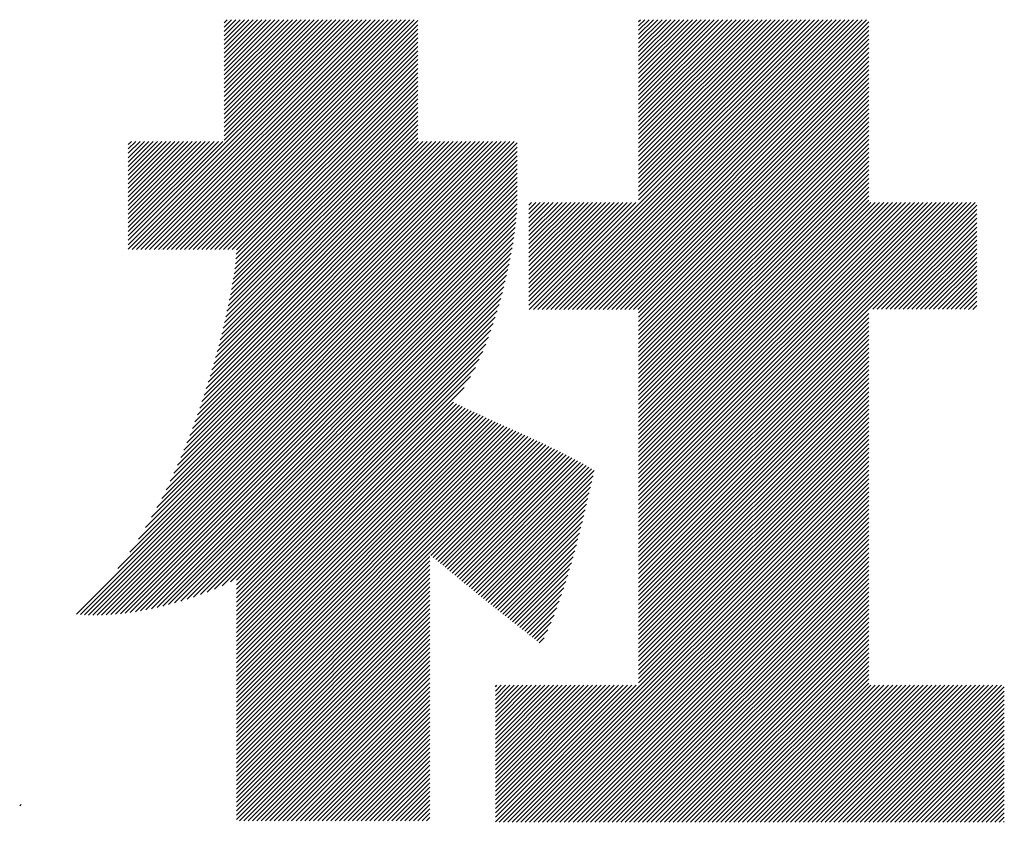
# Model space of a CAD drawing. Extents: x 1045 to 4895, y 800 to 3400.
# Drawn here: x 4292 to 4342, y 841 to 882 of the extents above; entities that cross this region are included whole.
import ezdxf

# ---------------------------------------------------------------- set-up
doc = ezdxf.new("R2010")
doc.units = 0
doc.header["$MEASUREMENT"] = 0
doc.layers.add('_0-A_枠線', color=7, linetype='CONTINUOUS')

msp = doc.modelspace()

# ---------------------------------------------------------------- linework, layer by layer
at = {"layer": '_0-A_枠線', "color": 7, "linetype": 'Continuous'}
for p, q in [((4297.116, 870.534), (4308.764, 882.181)), ((4297.116, 870.755), (4308.543, 882.181)), ((4297.116, 870.976), (4308.322, 882.181)), ((4297.316, 870.512), (4308.985, 882.181)), ((4297.537, 870.512), (4309.206, 882.181)), ((4297.758, 870.512), (4309.427, 882.181)), ((4297.979, 870.512), (4309.648, 882.181)), ((4298.2, 870.512), (4309.869, 882.181)), ((4298.421, 870.512), (4310.09, 882.181)), ((4298.641, 870.512), (4310.311, 882.181)), ((4298.862, 870.512), (4310.532, 882.181)), ((4299.083, 870.512), (4310.753, 882.181)), ((4299.304, 870.512), (4310.974, 882.181)), ((4299.525, 870.512), (4311.195, 882.181)), ((4299.746, 870.512), (4311.416, 882.181)), ((4299.967, 870.512), (4311.637, 882.181)), ((4300.188, 870.512), (4311.818, 882.141)), ((4300.409, 870.512), (4311.818, 881.92)), ((4301.983, 876.063), (4308.101, 882.181)), ((4301.983, 876.284), (4307.88, 882.181)), ((4301.983, 876.505), (4307.659, 882.181)), ((4301.983, 876.726), (4307.438, 882.181)), ((4301.983, 876.947), (4307.217, 882.181)), ((4301.983, 877.168), (4306.996, 882.181)), ((4301.983, 877.389), (4306.775, 882.181)), ((4301.983, 877.61), (4306.554, 882.181)), ((4301.983, 877.831), (4306.333, 882.181)), ((4301.983, 878.052), (4306.112, 882.181)), ((4301.983, 878.273), (4305.891, 882.181)), ((4301.983, 878.494), (4305.671, 882.181)), ((4301.983, 878.715), (4305.45, 882.181)), ((4301.983, 878.936), (4305.229, 882.181)), ((4301.983, 879.156), (4305.008, 882.181)), ((4301.983, 879.377), (4304.787, 882.181)), ((4301.983, 879.598), (4304.566, 882.181)), ((4301.983, 879.819), (4304.345, 882.181)), ((4301.983, 880.04), (4304.124, 882.181)), ((4301.983, 880.261), (4303.903, 882.181)), ((4301.983, 880.482), (4303.682, 882.181)), ((4301.983, 880.703), (4303.461, 882.181)), ((4301.983, 880.924), (4303.24, 882.181)), ((4301.983, 881.145), (4303.019, 882.181)), ((4301.983, 881.366), (4302.798, 882.181)), ((4301.983, 881.587), (4302.577, 882.181)), ((4301.983, 881.808), (4302.356, 882.181)), ((4301.983, 882.029), (4302.135, 882.181)), ((4317.697, 867.47), (4332.408, 882.181)), ((4317.918, 867.47), (4332.629, 882.181)), ((4318.139, 867.47), (4332.85, 882.181)), ((4318.359, 867.47), (4333.071, 882.181)), ((4318.58, 867.47), (4333.292, 882.181)), ((4318.801, 867.47), (4333.513, 882.181)), ((4319.022, 867.47), (4333.734, 882.181)), ((4319.243, 867.47), (4333.955, 882.181)), ((4319.464, 867.47), (4334.176, 882.181)), ((4319.685, 867.47), (4334.397, 882.181)), ((4319.906, 867.47), (4334.618, 882.181)), ((4320.127, 867.47), (4334.727, 882.07)), ((4320.348, 867.47), (4334.727, 881.849)), ((4323.038, 873.033), (4332.187, 882.181)), ((4323.038, 873.254), (4331.966, 882.181)), ((4323.038, 873.475), (4331.745, 882.181)), ((4323.038, 873.696), (4331.524, 882.181)), ((4323.038, 873.917), (4331.303, 882.181)), ((4323.038, 874.137), (4331.082, 882.181)), ((4323.038, 874.358), (4330.861, 882.181)), ((4323.038, 874.579), (4330.64, 882.181)), ((4323.038, 874.8), (4330.419, 882.181)), ((4323.038, 875.021), (4330.198, 882.181)), ((4323.038, 875.242), (4329.977, 882.181)), ((4323.038, 875.463), (4329.756, 882.181)), ((4323.038, 875.684), (4329.535, 882.181)), ((4323.038, 875.905), (4329.314, 882.181)), ((4323.038, 876.126), (4329.093, 882.181)), ((4323.038, 876.347), (4328.872, 882.181)), ((4323.038, 876.568), (4328.651, 882.181)), ((4323.038, 876.789), (4328.431, 882.181)), ((4323.038, 877.01), (4328.21, 882.181)), ((4323.038, 877.231), (4327.989, 882.181)), ((4323.038, 877.452), (4327.768, 882.181)), ((4323.038, 877.673), (4327.547, 882.181)), ((4323.038, 877.894), (4327.326, 882.181)), ((4323.038, 878.115), (4327.105, 882.181)), ((4323.038, 878.336), (4326.884, 882.181)), ((4323.038, 878.557), (4326.663, 882.181)), ((4323.038, 878.778), (4326.442, 882.181)), ((4323.038, 878.999), (4326.221, 882.181)), ((4323.038, 879.22), (4326, 882.181)), ((4323.038, 879.441), (4325.779, 882.181)), ((4323.038, 879.662), (4325.558, 882.181)), ((4323.038, 879.883), (4325.337, 882.181)), ((4323.038, 880.104), (4325.116, 882.181)), ((4323.038, 880.325), (4324.895, 882.181)), ((4323.038, 880.546), (4324.674, 882.181)), ((4323.038, 880.767), (4324.453, 882.181)), ((4323.038, 880.988), (4324.232, 882.181)), ((4323.038, 881.209), (4324.011, 882.181)), ((4323.038, 881.43), (4323.79, 882.181)), ((4323.038, 881.65), (4323.569, 882.181)), ((4323.038, 881.871), (4323.348, 882.181)), ((4323.038, 882.092), (4323.127, 882.181)), ((4300.63, 870.512), (4311.818, 881.699)), ((4300.851, 870.512), (4311.818, 881.478)), ((4320.569, 867.47), (4334.727, 881.628)), ((4320.79, 867.47), (4334.727, 881.407)), ((4301.072, 870.512), (4311.818, 881.257)), ((4301.293, 870.512), (4311.818, 881.036)), ((4321.011, 867.47), (4334.727, 881.186)), ((4321.232, 867.47), (4334.727, 880.965)), ((4301.514, 870.512), (4311.818, 880.815)), ((4301.735, 870.512), (4311.818, 880.594)), ((4301.956, 870.512), (4311.818, 880.374)), ((4321.453, 867.47), (4334.727, 880.744)), ((4321.674, 867.47), (4334.727, 880.523)), ((4302.177, 870.512), (4311.818, 880.153)), ((4302.398, 870.512), (4311.818, 879.932)), ((4321.895, 867.47), (4334.727, 880.302)), ((4322.116, 867.47), (4334.727, 880.081)), ((4322.337, 867.47), (4334.727, 879.86)), ((4302.599, 870.271), (4311.818, 879.49)), ((4302.608, 870.501), (4311.818, 879.711)), ((4322.558, 867.47), (4334.727, 879.64)), ((4322.779, 867.47), (4334.727, 879.419)), ((4302.554, 869.784), (4311.818, 879.048)), ((4302.58, 870.031), (4311.818, 879.269)), ((4323, 867.47), (4334.727, 879.198)), ((4323.038, 867.287), (4334.727, 878.977)), ((4302.444, 869.011), (4311.818, 878.385)), ((4302.485, 869.273), (4311.818, 878.606)), ((4302.521, 869.531), (4311.818, 878.827)), ((4323.038, 867.066), (4334.727, 878.756)), ((4323.038, 866.845), (4334.727, 878.535)), ((4302.351, 868.476), (4311.818, 877.943)), ((4302.399, 868.745), (4311.818, 878.164)), ((4323.038, 866.624), (4334.727, 878.314)), ((4323.038, 866.404), (4334.727, 878.093)), ((4323.038, 866.183), (4334.727, 877.872)), ((4302.246, 867.929), (4311.818, 877.501)), ((4302.3, 868.204), (4311.818, 877.722)), ((4323.038, 865.962), (4334.727, 877.651)), ((4323.038, 865.741), (4334.727, 877.43)), ((4302.066, 867.086), (4311.818, 876.838)), ((4302.129, 867.37), (4311.818, 877.059)), ((4302.189, 867.651), (4311.818, 877.28)), ((4323.038, 865.52), (4334.727, 877.209)), ((4323.038, 865.299), (4334.727, 876.988)), ((4301.931, 866.51), (4311.818, 876.396)), ((4302, 866.799), (4311.818, 876.617)), ((4323.038, 865.078), (4334.727, 876.767)), ((4323.038, 864.857), (4334.727, 876.546)), ((4297.116, 871.197), (4301.911, 875.991)), ((4297.116, 871.418), (4301.69, 875.991)), ((4297.116, 871.639), (4301.469, 875.991)), ((4297.116, 871.86), (4301.248, 875.991)), ((4297.116, 872.081), (4301.027, 875.991)), ((4297.116, 872.302), (4300.806, 875.991)), ((4297.116, 872.523), (4300.585, 875.991)), ((4297.116, 872.743), (4300.364, 875.991)), ((4297.116, 872.964), (4300.143, 875.991)), ((4297.116, 873.185), (4299.922, 875.991)), ((4297.116, 873.406), (4299.702, 875.991)), ((4297.116, 873.627), (4299.481, 875.991)), ((4297.116, 873.848), (4299.26, 875.991)), ((4297.116, 874.069), (4299.039, 875.991)), ((4297.116, 874.29), (4298.818, 875.991)), ((4297.116, 874.511), (4298.597, 875.991)), ((4297.116, 874.732), (4298.376, 875.991)), ((4297.116, 874.953), (4298.155, 875.991)), ((4297.116, 875.174), (4297.934, 875.991)), ((4297.116, 875.395), (4297.713, 875.991)), ((4297.116, 875.616), (4297.492, 875.991)), ((4297.116, 875.837), (4297.271, 875.991)), ((4298.812, 857.866), (4316.877, 875.931)), ((4299.035, 858.31), (4316.716, 875.991)), ((4299.24, 858.737), (4316.495, 875.991)), ((4299.432, 859.149), (4316.274, 875.991)), ((4299.611, 859.549), (4316.053, 875.991)), ((4299.78, 859.939), (4315.832, 875.991)), ((4299.939, 860.319), (4315.611, 875.991)), ((4300.09, 860.691), (4315.39, 875.991)), ((4300.233, 861.055), (4315.169, 875.991)), ((4300.37, 861.412), (4314.948, 875.991)), ((4300.5, 861.764), (4314.728, 875.991)), ((4300.624, 862.109), (4314.507, 875.991)), ((4300.744, 862.45), (4314.286, 875.991)), ((4300.858, 862.785), (4314.065, 875.991)), ((4300.968, 863.116), (4313.844, 875.991)), ((4301.074, 863.442), (4313.623, 875.991)), ((4301.175, 863.765), (4313.402, 875.991)), ((4301.272, 864.083), (4313.181, 875.991)), ((4301.366, 864.398), (4312.96, 875.991)), ((4301.457, 864.709), (4312.739, 875.991)), ((4301.544, 865.017), (4312.518, 875.991)), ((4301.627, 865.322), (4312.297, 875.991)), ((4301.708, 865.623), (4312.076, 875.991)), ((4301.785, 865.922), (4311.855, 875.991)), ((4301.86, 866.217), (4311.818, 876.175)), ((4323.038, 864.636), (4334.727, 876.325)), ((4323.038, 864.415), (4334.727, 876.104)), ((4323.038, 864.194), (4334.727, 875.883)), ((4298.297, 856.909), (4316.877, 875.489)), ((4298.568, 857.401), (4316.877, 875.71)), ((4323.038, 863.973), (4334.727, 875.662)), ((4323.038, 863.752), (4334.727, 875.441)), ((4297.634, 855.804), (4316.877, 875.047)), ((4297.991, 856.382), (4316.877, 875.268)), ((4323.038, 863.531), (4334.727, 875.22)), ((4323.038, 863.31), (4334.727, 874.999)), ((4294.48, 851.987), (4316.877, 874.384)), ((4296.58, 854.308), (4316.877, 874.605)), ((4297.194, 855.143), (4316.877, 874.826)), ((4323.038, 863.089), (4334.727, 874.778)), ((4323.038, 862.868), (4334.727, 874.557)), ((4323.038, 862.647), (4334.727, 874.336)), ((4294.682, 851.969), (4316.877, 874.163)), ((4294.889, 851.955), (4316.877, 873.942)), ((4323.038, 862.426), (4334.727, 874.115)), ((4323.038, 862.205), (4334.727, 873.894)), ((4295.101, 851.945), (4316.877, 873.721)), ((4295.317, 851.94), (4316.877, 873.5)), ((4323.038, 861.984), (4334.727, 873.673)), ((4323.038, 861.763), (4334.727, 873.452)), ((4295.537, 851.94), (4316.877, 873.279)), ((4295.762, 851.944), (4316.876, 873.058)), ((4295.992, 851.953), (4316.871, 872.832)), ((4317.467, 867.683), (4322.684, 872.9)), ((4317.467, 867.904), (4322.463, 872.9)), ((4317.467, 868.125), (4322.242, 872.9)), ((4317.467, 868.346), (4322.021, 872.9)), ((4317.467, 868.567), (4321.8, 872.9)), ((4317.467, 868.788), (4321.579, 872.9)), ((4317.467, 869.009), (4321.358, 872.9)), ((4317.467, 869.23), (4321.137, 872.9)), ((4317.467, 869.451), (4320.916, 872.9)), ((4317.467, 869.672), (4320.695, 872.9)), ((4317.467, 869.893), (4320.474, 872.9)), ((4317.467, 870.114), (4320.253, 872.9)), ((4317.467, 870.335), (4320.032, 872.9)), ((4317.467, 870.556), (4319.811, 872.9)), ((4317.467, 870.776), (4319.591, 872.9)), ((4317.467, 870.997), (4319.37, 872.9)), ((4317.467, 871.218), (4319.149, 872.9)), ((4317.467, 871.439), (4318.928, 872.9)), ((4317.467, 871.66), (4318.707, 872.9)), ((4317.467, 871.881), (4318.486, 872.9)), ((4317.467, 872.102), (4318.265, 872.9)), ((4317.467, 872.323), (4318.044, 872.9)), ((4317.467, 872.544), (4317.823, 872.9)), ((4317.467, 872.765), (4317.602, 872.9)), ((4317.476, 867.47), (4322.905, 872.9)), ((4323.038, 861.542), (4334.727, 873.231)), ((4323.038, 861.321), (4334.727, 873.01)), ((4323.038, 855.797), (4340.141, 872.9)), ((4323.038, 856.018), (4339.92, 872.9)), ((4323.038, 856.239), (4339.699, 872.9)), ((4323.038, 856.46), (4339.478, 872.9)), ((4323.038, 856.681), (4339.257, 872.9)), ((4323.038, 856.902), (4339.036, 872.9)), ((4323.038, 857.123), (4338.815, 872.9)), ((4323.038, 857.344), (4338.594, 872.9)), ((4323.038, 857.565), (4338.373, 872.9)), ((4323.038, 857.786), (4338.152, 872.9)), ((4323.038, 858.007), (4337.931, 872.9)), ((4323.038, 858.228), (4337.71, 872.9)), ((4323.038, 858.449), (4337.489, 872.9)), ((4323.038, 858.67), (4337.268, 872.9)), ((4323.038, 858.89), (4337.047, 872.9)), ((4323.038, 859.111), (4336.826, 872.9)), ((4323.038, 859.332), (4336.605, 872.9)), ((4323.038, 859.553), (4336.384, 872.9)), ((4323.038, 859.774), (4336.163, 872.9)), ((4323.038, 859.995), (4335.942, 872.9)), ((4323.038, 860.216), (4335.721, 872.9)), ((4323.038, 860.437), (4335.5, 872.9)), ((4323.038, 860.658), (4335.279, 872.9)), ((4323.038, 860.879), (4335.058, 872.9)), ((4323.038, 861.1), (4334.837, 872.9)), ((4296.227, 851.966), (4316.86, 872.6)), ((4296.466, 851.985), (4316.845, 872.364)), ((4334.937, 867.475), (4340.218, 872.756)), ((4335.158, 867.475), (4340.218, 872.535)), ((4296.711, 852.008), (4316.824, 872.122)), ((4296.96, 852.037), (4316.8, 871.876)), ((4335.379, 867.475), (4340.218, 872.314)), ((4335.6, 867.474), (4340.218, 872.093)), ((4335.82, 867.474), (4340.218, 871.872)), ((4297.215, 852.071), (4316.771, 871.627)), ((4297.475, 852.11), (4316.738, 871.373)), ((4336.041, 867.474), (4340.218, 871.651)), ((4336.262, 867.474), (4340.218, 871.43)), ((4297.741, 852.155), (4316.701, 871.115)), ((4298.013, 852.206), (4316.66, 870.853)), ((4336.483, 867.474), (4340.218, 871.209)), ((4336.703, 867.473), (4340.218, 870.988)), ((4298.291, 852.263), (4316.615, 870.587)), ((4336.924, 867.473), (4340.218, 870.767)), ((4337.145, 867.473), (4340.218, 870.546)), ((4298.575, 852.326), (4316.567, 870.318)), ((4298.865, 852.395), (4316.515, 870.045)), ((4337.366, 867.473), (4340.218, 870.325)), ((4337.586, 867.473), (4340.218, 870.104)), ((4337.807, 867.472), (4340.218, 869.883)), ((4299.163, 852.472), (4316.459, 869.768)), ((4299.468, 852.556), (4316.399, 869.487)), ((4338.028, 867.472), (4340.218, 869.662)), ((4338.249, 867.472), (4340.218, 869.441)), ((4299.781, 852.648), (4316.335, 869.202)), ((4300.102, 852.748), (4316.267, 868.913)), ((4338.469, 867.472), (4340.218, 869.22)), ((4338.69, 867.471), (4340.218, 868.999)), ((4300.433, 852.858), (4316.194, 868.619)), ((4338.911, 867.471), (4340.218, 868.778)), ((4339.132, 867.471), (4340.218, 868.557)), ((4339.353, 867.471), (4340.218, 868.336)), ((4300.775, 852.979), (4316.117, 868.321)), ((4301.129, 853.112), (4316.035, 868.018)), ((4339.573, 867.471), (4340.218, 868.115)), ((4339.794, 867.47), (4340.218, 867.894)), ((4301.499, 853.261), (4315.947, 867.71)), ((4301.888, 853.43), (4315.854, 867.395)), ((4340.015, 867.47), (4340.218, 867.673)), ((4302.309, 853.629), (4315.754, 867.074)), ((4323.038, 855.576), (4334.727, 867.265)), ((4323.038, 855.355), (4334.727, 867.044)), ((4302.608, 853.707), (4315.647, 866.746)), ((4302.608, 853.486), (4315.532, 866.41)), ((4323.038, 855.134), (4334.727, 866.823)), ((4323.038, 854.913), (4334.727, 866.602)), ((4323.038, 854.692), (4334.727, 866.381)), ((4302.608, 853.265), (4315.406, 866.064)), ((4323.038, 854.471), (4334.727, 866.16)), ((4323.038, 854.25), (4334.727, 865.939)), ((4302.608, 853.044), (4315.27, 865.706)), ((4302.608, 852.823), (4315.118, 865.333)), ((4323.038, 854.029), (4334.727, 865.718)), ((4323.038, 853.808), (4334.727, 865.497)), ((4302.608, 852.602), (4314.947, 864.941)), ((4323.038, 853.587), (4334.727, 865.276)), ((4323.038, 853.366), (4334.727, 865.055)), ((4323.038, 853.145), (4334.727, 864.834)), ((4302.608, 852.381), (4314.748, 864.522)), ((4323.038, 852.924), (4334.727, 864.613)), ((4323.038, 852.703), (4334.727, 864.393)), ((4302.608, 852.16), (4314.506, 864.058)), ((4323.038, 852.482), (4334.727, 864.172)), ((4323.038, 852.261), (4334.727, 863.951)), ((4302.608, 851.939), (4314.17, 863.502)), ((4323.038, 852.04), (4334.727, 863.73)), ((4323.038, 851.819), (4334.727, 863.509)), ((4323.038, 851.598), (4334.727, 863.288)), ((4323.038, 851.377), (4334.727, 863.067)), ((4323.038, 851.157), (4334.727, 862.846)), ((4302.608, 851.718), (4313.637, 862.748)), ((4302.608, 851.497), (4313.785, 862.675)), ((4302.608, 851.277), (4313.933, 862.602)), ((4302.608, 851.056), (4314.082, 862.53)), ((4302.608, 850.835), (4314.232, 862.458)), ((4302.608, 850.614), (4314.382, 862.387)), ((4323.038, 850.936), (4334.727, 862.625)), ((4323.038, 850.715), (4334.727, 862.404)), ((4302.608, 850.393), (4314.532, 862.317)), ((4302.608, 850.172), (4314.682, 862.246)), ((4302.608, 849.951), (4314.833, 862.176)), ((4302.608, 849.73), (4314.985, 862.106)), ((4302.608, 849.509), (4315.136, 862.037)), ((4302.608, 849.288), (4315.288, 861.968)), ((4302.608, 849.067), (4315.44, 861.899)), ((4302.608, 848.846), (4315.592, 861.83)), ((4323.038, 850.494), (4334.727, 862.183)), ((4323.038, 850.273), (4334.727, 861.962)), ((4302.608, 848.625), (4315.744, 861.761)), ((4302.608, 848.404), (4315.896, 861.692)), ((4302.608, 848.183), (4316.048, 861.623)), ((4302.608, 847.962), (4316.2, 861.555)), ((4302.608, 847.741), (4316.353, 861.486)), ((4302.608, 847.52), (4316.505, 861.417)), ((4302.608, 847.299), (4316.657, 861.349)), ((4323.038, 850.052), (4334.727, 861.741)), ((4323.038, 849.831), (4334.727, 861.52)), ((4302.608, 847.078), (4316.81, 861.28)), ((4302.608, 846.857), (4316.962, 861.211)), ((4302.608, 846.636), (4317.114, 861.142)), ((4302.608, 846.415), (4317.266, 861.073)), ((4302.608, 846.194), (4317.417, 861.004)), ((4302.608, 845.973), (4317.569, 860.934)), ((4302.608, 845.752), (4317.72, 860.865)), ((4323.038, 849.61), (4334.727, 861.299)), ((4323.038, 849.389), (4334.727, 861.078)), ((4323.038, 849.168), (4334.727, 860.857)), ((4302.608, 845.531), (4317.871, 860.795)), ((4302.608, 845.31), (4318.022, 860.725)), ((4312.492, 854.973), (4318.173, 860.654)), ((4312.611, 854.872), (4318.323, 860.583)), ((4312.731, 854.771), (4318.473, 860.512)), ((4312.852, 854.67), (4318.622, 860.441)), ((4312.972, 854.569), (4318.771, 860.369)), ((4323.038, 848.947), (4334.727, 860.636)), ((4323.038, 848.726), (4334.727, 860.415)), ((4313.092, 854.469), (4318.92, 860.296)), ((4313.213, 854.368), (4319.068, 860.223)), ((4313.333, 854.268), (4319.215, 860.15)), ((4313.454, 854.168), (4319.362, 860.076)), ((4313.575, 854.067), (4319.509, 860.001)), ((4313.696, 853.967), (4319.654, 859.926)), ((4313.817, 853.868), (4319.799, 859.85)), ((4316.172, 841.417), (4334.727, 859.973)), ((4323.038, 848.505), (4334.727, 860.194)), ((4313.938, 853.768), (4319.943, 859.773)), ((4314.06, 853.668), (4320.086, 859.695)), ((4314.181, 853.569), (4320.228, 859.616)), ((4314.303, 853.47), (4320.369, 859.536)), ((4314.425, 853.37), (4320.509, 859.455)), ((4314.546, 853.271), (4320.647, 859.372)), ((4316.393, 841.417), (4334.727, 859.752)), ((4316.614, 841.417), (4334.727, 859.531)), ((4314.668, 853.172), (4320.785, 859.289)), ((4314.791, 853.074), (4320.737, 859.02)), ((4316.835, 841.417), (4334.727, 859.31)), ((4317.056, 841.417), (4334.727, 859.089)), ((4317.277, 841.417), (4334.727, 858.868)), ((4314.913, 852.975), (4320.67, 858.732)), ((4315.035, 852.876), (4320.602, 858.443)), ((4317.497, 841.417), (4334.727, 858.647)), ((4317.718, 841.417), (4334.727, 858.426)), ((4315.158, 852.778), (4320.534, 858.154)), ((4315.28, 852.68), (4320.466, 857.865)), ((4317.939, 841.417), (4334.727, 858.205)), ((4318.16, 841.417), (4334.727, 857.984)), ((4315.403, 852.581), (4320.397, 857.575)), ((4318.381, 841.417), (4334.727, 857.763)), ((4318.602, 841.417), (4334.727, 857.542)), ((4315.526, 852.483), (4320.327, 857.284)), ((4315.649, 852.385), (4320.256, 856.992)), ((4318.823, 841.417), (4334.727, 857.321)), ((4319.044, 841.417), (4334.727, 857.1)), ((4319.265, 841.417), (4334.727, 856.88)), ((4315.772, 852.287), (4320.184, 856.699)), ((4315.895, 852.189), (4320.11, 856.404)), ((4319.486, 841.417), (4334.727, 856.659)), ((4319.707, 841.417), (4334.727, 856.438)), ((4316.018, 852.092), (4320.035, 856.108)), ((4319.928, 841.417), (4334.727, 856.217)), ((4320.149, 841.417), (4334.727, 855.996)), ((4316.142, 851.994), (4319.958, 855.81)), ((4316.265, 851.896), (4319.879, 855.511)), ((4320.37, 841.417), (4334.727, 855.775)), ((4320.591, 841.417), (4334.727, 855.554)), ((4320.812, 841.417), (4334.727, 855.333)), ((4302.608, 845.089), (4312.436, 854.917)), ((4316.389, 851.799), (4319.798, 855.208)), ((4316.512, 851.702), (4319.714, 854.903)), ((4321.033, 841.417), (4334.727, 855.112)), ((4321.254, 841.417), (4334.727, 854.891)), ((4302.608, 844.868), (4312.436, 854.696)), ((4302.608, 844.647), (4312.436, 854.475)), ((4316.636, 851.604), (4319.627, 854.595)), ((4321.475, 841.417), (4334.727, 854.67)), ((4321.696, 841.417), (4334.727, 854.449)), ((4302.608, 844.426), (4312.436, 854.254)), ((4302.608, 844.205), (4312.436, 854.033)), ((4316.759, 851.507), (4319.536, 854.283)), ((4316.883, 851.409), (4319.441, 853.967)), ((4321.917, 841.417), (4334.727, 854.228)), ((4322.138, 841.417), (4334.727, 854.007)), ((4302.608, 843.984), (4312.436, 853.812)), ((4302.608, 843.764), (4312.436, 853.592)), ((4302.608, 843.543), (4312.436, 853.371)), ((4317.007, 851.312), (4319.342, 853.647)), ((4317.13, 851.215), (4319.237, 853.321)), ((4322.359, 841.417), (4334.727, 853.786)), ((4322.58, 841.417), (4334.727, 853.565)), ((4322.801, 841.417), (4334.727, 853.344)), ((4302.608, 843.322), (4312.436, 853.15)), ((4302.608, 843.101), (4312.436, 852.929)), ((4317.254, 851.118), (4319.126, 852.989)), ((4323.022, 841.417), (4334.727, 853.123)), ((4323.243, 841.417), (4334.727, 852.902)), ((4302.608, 842.88), (4312.436, 852.708)), ((4302.608, 842.659), (4312.436, 852.487)), ((4317.378, 851.02), (4319.008, 852.65)), ((4323.464, 841.417), (4334.727, 852.681)), ((4323.685, 841.417), (4334.727, 852.46)), ((4302.608, 842.438), (4312.436, 852.266)), ((4302.608, 842.217), (4312.436, 852.045)), ((4302.608, 841.996), (4312.436, 851.824)), ((4317.501, 850.923), (4318.881, 852.303)), ((4317.625, 850.825), (4318.744, 851.945)), ((4323.906, 841.417), (4334.727, 852.239)), ((4324.127, 841.417), (4334.727, 852.018)), ((4302.608, 841.775), (4312.436, 851.603)), ((4302.608, 841.554), (4312.436, 851.382)), ((4317.748, 850.728), (4318.595, 851.575)), ((4324.348, 841.417), (4334.727, 851.797)), ((4324.569, 841.417), (4334.727, 851.576)), ((4324.79, 841.417), (4334.727, 851.355)), ((4302.762, 841.487), (4312.436, 851.161)), ((4302.983, 841.487), (4312.436, 850.94)), ((4317.871, 850.63), (4318.43, 851.189)), ((4325.01, 841.417), (4334.727, 851.134)), ((4325.231, 841.417), (4334.727, 850.913)), ((4303.204, 841.487), (4312.436, 850.719)), ((4303.425, 841.487), (4312.436, 850.498)), ((4317.994, 850.532), (4318.246, 850.784)), ((4325.452, 841.417), (4334.727, 850.692)), ((4325.673, 841.417), (4334.727, 850.471)), ((4303.646, 841.487), (4312.436, 850.277)), ((4303.867, 841.487), (4312.436, 850.056)), ((4304.088, 841.487), (4312.436, 849.835)), ((4325.894, 841.417), (4334.727, 850.25)), ((4326.115, 841.417), (4334.727, 850.029)), ((4304.309, 841.487), (4312.436, 849.614)), ((4304.53, 841.487), (4312.436, 849.393)), ((4326.336, 841.417), (4334.727, 849.808)), ((4326.557, 841.417), (4334.727, 849.587)), ((4326.778, 841.417), (4334.727, 849.366)), ((4304.751, 841.487), (4312.436, 849.172)), ((4304.972, 841.487), (4312.436, 848.951)), ((4326.999, 841.417), (4334.727, 849.146)), ((4327.22, 841.417), (4334.727, 848.925)), ((4305.193, 841.487), (4312.436, 848.73)), ((4305.414, 841.487), (4312.436, 848.509)), ((4315.761, 841.449), (4322.689, 848.376)), ((4315.761, 841.67), (4322.468, 848.376)), ((4315.761, 841.891), (4322.247, 848.376)), ((4315.761, 842.112), (4322.026, 848.376)), ((4315.761, 842.333), (4321.805, 848.376)), ((4315.761, 842.554), (4321.584, 848.376)), ((4315.761, 842.775), (4321.363, 848.376)), ((4315.761, 842.996), (4321.142, 848.376)), ((4315.761, 843.217), (4320.921, 848.376)), ((4315.761, 843.438), (4320.7, 848.376)), ((4315.761, 843.659), (4320.479, 848.376)), ((4315.761, 843.88), (4320.258, 848.376)), ((4315.761, 844.101), (4320.037, 848.376)), ((4315.761, 844.322), (4319.816, 848.376)), ((4315.761, 844.543), (4319.595, 848.376)), ((4315.761, 844.763), (4319.374, 848.376)), ((4315.761, 844.984), (4319.153, 848.376)), ((4315.761, 845.205), (4318.932, 848.376)), ((4315.761, 845.426), (4318.711, 848.376)), ((4315.761, 845.647), (4318.49, 848.376)), ((4315.761, 845.868), (4318.269, 848.376)), ((4315.761, 846.089), (4318.048, 848.376)), ((4315.761, 846.31), (4317.827, 848.376)), ((4315.761, 846.531), (4317.606, 848.376)), ((4315.761, 846.752), (4317.386, 848.376)), ((4315.761, 846.973), (4317.165, 848.376)), ((4315.761, 847.194), (4316.944, 848.376)), ((4315.761, 847.415), (4316.723, 848.376)), ((4315.761, 847.636), (4316.502, 848.376)), ((4315.761, 847.857), (4316.281, 848.376)), ((4315.761, 848.078), (4316.06, 848.376)), ((4315.761, 848.299), (4315.839, 848.376)), ((4315.951, 841.417), (4322.91, 848.376)), ((4327.441, 841.417), (4334.727, 848.704)), ((4327.662, 841.417), (4334.727, 848.483)), ((4327.883, 841.417), (4334.842, 848.376)), ((4328.104, 841.417), (4335.063, 848.376)), ((4328.325, 841.417), (4335.284, 848.376)), ((4328.546, 841.417), (4335.505, 848.376)), ((4328.767, 841.417), (4335.726, 848.376)), ((4328.988, 841.417), (4335.947, 848.376)), ((4329.209, 841.417), (4336.168, 848.376)), ((4329.43, 841.417), (4336.389, 848.376)), ((4329.651, 841.417), (4336.61, 848.376)), ((4329.872, 841.417), (4336.831, 848.376)), ((4330.093, 841.417), (4337.052, 848.376)), ((4330.314, 841.417), (4337.273, 848.376)), ((4330.535, 841.417), (4337.494, 848.376)), ((4330.756, 841.417), (4337.715, 848.376)), ((4330.977, 841.417), (4337.936, 848.376)), ((4331.198, 841.417), (4338.157, 848.376)), ((4331.419, 841.417), (4338.378, 848.376)), ((4331.64, 841.417), (4338.599, 848.376)), ((4331.861, 841.417), (4338.82, 848.376)), ((4332.082, 841.417), (4339.041, 848.376)), ((4332.303, 841.417), (4339.262, 848.376)), ((4332.524, 841.417), (4339.483, 848.376)), ((4332.744, 841.417), (4339.704, 848.376)), ((4332.965, 841.417), (4339.925, 848.376)), ((4333.186, 841.417), (4340.146, 848.376)), ((4333.407, 841.417), (4340.366, 848.376)), ((4333.628, 841.417), (4340.587, 848.376)), ((4333.849, 841.417), (4340.808, 848.376)), ((4334.07, 841.417), (4341.029, 848.376)), ((4334.291, 841.417), (4341.25, 848.376)), ((4334.512, 841.417), (4341.471, 848.376)), ((4305.635, 841.487), (4312.436, 848.288)), ((4305.856, 841.487), (4312.436, 848.067)), ((4306.077, 841.487), (4312.436, 847.846)), ((4334.733, 841.417), (4341.617, 848.301)), ((4334.954, 841.417), (4341.617, 848.08)), ((4335.175, 841.417), (4341.617, 847.859)), ((4306.298, 841.487), (4312.436, 847.625)), ((4306.519, 841.487), (4312.436, 847.404)), ((4335.396, 841.417), (4341.617, 847.638)), ((4335.617, 841.417), (4341.617, 847.417)), ((4306.74, 841.487), (4312.436, 847.183)), ((4306.961, 841.487), (4312.436, 846.962)), ((4335.838, 841.417), (4341.617, 847.196)), ((4336.059, 841.417), (4341.617, 846.975)), ((4307.182, 841.487), (4312.436, 846.741)), ((4307.403, 841.487), (4312.436, 846.52)), ((4336.28, 841.417), (4341.617, 846.754)), ((4336.501, 841.417), (4341.617, 846.533)), ((4307.624, 841.487), (4312.436, 846.299)), ((4307.845, 841.487), (4312.436, 846.079)), ((4308.065, 841.487), (4312.436, 845.858)), ((4336.722, 841.417), (4341.617, 846.312)), ((4336.943, 841.417), (4341.617, 846.091)), ((4337.164, 841.417), (4341.617, 845.87)), ((4308.286, 841.487), (4312.436, 845.637)), ((4308.507, 841.487), (4312.436, 845.416)), ((4337.385, 841.417), (4341.617, 845.649)), ((4337.606, 841.417), (4341.617, 845.428)), ((4308.728, 841.487), (4312.436, 845.195)), ((4308.949, 841.487), (4312.436, 844.974)), ((4337.827, 841.417), (4341.617, 845.207)), ((4338.048, 841.417), (4341.617, 844.986)), ((4309.17, 841.487), (4312.436, 844.753)), ((4309.391, 841.487), (4312.436, 844.532)), ((4338.269, 841.417), (4341.617, 844.765)), ((4338.49, 841.417), (4341.617, 844.544)), ((4338.711, 841.417), (4341.617, 844.323)), ((4309.612, 841.487), (4312.436, 844.311)), ((4309.833, 841.487), (4312.436, 844.09)), ((4310.054, 841.487), (4312.436, 843.869)), ((4338.932, 841.417), (4341.617, 844.102)), ((4339.153, 841.417), (4341.617, 843.881)), ((4310.275, 841.487), (4312.436, 843.648)), ((4310.496, 841.487), (4312.436, 843.427)), ((4339.374, 841.417), (4341.617, 843.66)), ((4339.595, 841.417), (4341.617, 843.44)), ((4310.717, 841.487), (4312.436, 843.206)), ((4310.938, 841.487), (4312.436, 842.985)), ((4339.816, 841.417), (4341.617, 843.219)), ((4340.037, 841.417), (4341.617, 842.998)), ((4291.598, 842.255), (4291.673, 842.33)), ((4311.159, 841.487), (4312.436, 842.764)), ((4311.38, 841.487), (4312.436, 842.543)), ((4311.601, 841.487), (4312.436, 842.322)), ((4340.257, 841.417), (4341.617, 842.777)), ((4340.478, 841.417), (4341.617, 842.556)), ((4340.699, 841.417), (4341.617, 842.335)), ((4311.822, 841.487), (4312.436, 842.101)), ((4312.043, 841.487), (4312.436, 841.88)), ((4340.92, 841.417), (4341.617, 842.114)), ((4341.141, 841.417), (4341.617, 841.893)), ((4312.264, 841.487), (4312.436, 841.659)), ((4341.362, 841.417), (4341.617, 841.672)), ((4341.583, 841.417), (4341.617, 841.451))]:
    msp.add_line(p, q, dxfattribs=at)

doc.saveas('drawing.dxf')
